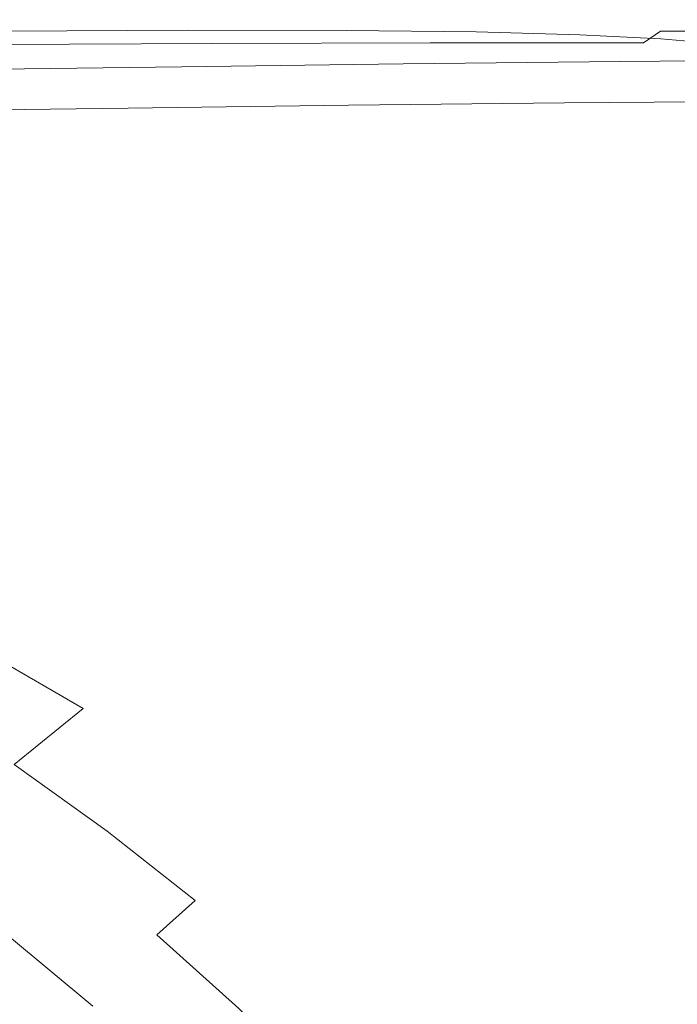
# Model space of a CAD drawing. Extents: x -147 to 1193, y -1422 to -82.
# Drawn here: x 1066 to 1103, y -138 to -82 of the extents above; entities that cross this region are included whole.
import ezdxf

# ---------------------------------------------------------------- set-up
doc = ezdxf.new("R2010")
doc.units = 0
doc.header["$LTSCALE"] = 500
doc.header["$MEASUREMENT"] = 0
doc.layers.add('EWA_CERAMIKA', color=7, linetype='Continuous')

msp = doc.modelspace()

# ---------------------------------------------------------------- linework, layer by layer
at = {"layer": 'EWA_CERAMIKA', "lineweight": 0}
for points, invisible_edges in [([(1102.791, -82.569, 17.142), (1101.849, -83.255, 6.059), (1089.594, -83.392, 6.059), (1090.519, -82.706, 17.142)], 15), ([(1102.58, -82.724, 32.935), (1102.822, -82.555, 28.479), (1090.561, -82.685, 28.479), (1090.356, -82.834, 32.935)], 15), ([(1102.791, -82.569, 17.142), (1090.519, -82.706, 17.142), (1090.561, -82.685, 28.479), (1102.822, -82.555, 28.479)], 15), ([(1102.791, -82.569, 17.142), (1114.444, -82.47, 17.142), (1113.487, -83.156, 6.059), (1101.849, -83.255, 6.059)], 15), ([(1102.58, -82.724, 32.935), (1114.188, -82.653, 32.935), (1114.464, -82.463, 28.479), (1102.822, -82.555, 28.479)], 15), ([(1102.791, -82.569, 17.142), (1102.822, -82.555, 28.479), (1114.464, -82.463, 28.479), (1114.444, -82.47, 17.142)], 15), ([(1075.391, -83.057, -536.54), (1037.891, -110.127, -538.227), (1028.186, -110.172, -538.227), (1065.146, -83.105, -536.54)], 15), ([(1075.391, -83.057, -536.54), (1084.338, -83.069, -536.54), (1046.366, -110.139, -538.227), (1037.891, -110.127, -538.227)], 15), ([(1091.634, -83.152, -536.54), (1053.278, -110.217, -538.227), (1046.366, -110.139, -538.227), (1084.338, -83.069, -536.54)], 15), ([(1091.634, -83.152, -536.54), (1097.471, -83.308, -536.54), (1058.807, -110.365, -538.227), (1053.278, -110.217, -538.227)], 15), ([(1053.955, -83.2, -481.012), (1059.745, -83.353, -479.37), (1070.989, -83.257, -479.37), (1065.146, -83.105, -481.012)], 15), ([(1077.995, -82.868, 17.142), (1077.085, -83.554, 6.059), (1064.69, -83.73, 6.059), (1065.584, -83.044, 17.142)], 15), ([(1075.391, -83.057, -536.54), (1065.146, -83.105, -536.54), (1065.146, -83.105, -528.467), (1075.391, -83.057, -528.467)], 14), ([(1075.391, -83.057, -508.746), (1065.146, -83.105, -508.746), (1065.146, -83.105, -489.04), (1075.391, -83.057, -489.04)], 15), ([(1075.391, -83.057, -508.746), (1075.391, -83.057, -528.467), (1065.146, -83.105, -528.467), (1065.146, -83.105, -508.746)], 15), ([(1075.391, -83.057, -481.012), (1065.146, -83.105, -481.012), (1070.989, -83.257, -479.37), (1081.282, -83.21, -479.37)], 15), ([(1075.391, -83.057, -481.012), (1075.391, -83.057, -489.04), (1065.146, -83.105, -489.04), (1065.146, -83.105, -481.012)], 15), ([(1077.882, -82.972, 32.935), (1065.52, -83.125, 32.935), (1065.185, -83.404, 33.838), (1077.47, -83.284, 33.838)], 15), ([(1077.882, -82.972, 32.935), (1078.047, -82.842, 28.479), (1065.647, -83.012, 28.479), (1065.52, -83.125, 32.935)], 15), ([(1077.995, -82.868, 17.142), (1065.584, -83.044, 17.142), (1065.647, -83.012, 28.479), (1078.047, -82.842, 28.479)], 15), ([(1075.391, -83.057, -536.54), (1075.391, -83.057, -528.467), (1084.338, -83.069, -528.467), (1084.338, -83.069, -536.54)], 7), ([(1075.391, -83.057, -508.746), (1075.391, -83.057, -489.04), (1084.338, -83.069, -489.04), (1084.338, -83.069, -508.746)], 15), ([(1075.391, -83.057, -508.746), (1084.338, -83.069, -508.746), (1084.338, -83.069, -528.467), (1075.391, -83.057, -528.467)], 15), ([(1075.391, -83.057, -481.012), (1081.282, -83.21, -479.37), (1090.271, -83.222, -479.37), (1084.338, -83.069, -481.012)], 15), ([(1075.391, -83.057, -481.012), (1084.338, -83.069, -481.012), (1084.338, -83.069, -489.04), (1075.391, -83.057, -489.04)], 15), ([(1077.995, -82.868, 17.142), (1090.519, -82.706, 17.142), (1089.594, -83.392, 6.059), (1077.085, -83.554, 6.059)], 15), ([(1077.882, -82.972, 32.935), (1077.47, -83.284, 33.838), (1089.866, -83.184, 33.838), (1090.356, -82.834, 32.935)], 15), ([(1077.882, -82.972, 32.935), (1090.356, -82.834, 32.935), (1090.561, -82.685, 28.479), (1078.047, -82.842, 28.479)], 15), ([(1077.995, -82.868, 17.142), (1078.047, -82.842, 28.479), (1090.561, -82.685, 28.479), (1090.519, -82.706, 17.142)], 15), ([(1091.634, -83.152, -536.54), (1084.338, -83.069, -536.54), (1084.338, -83.069, -528.467), (1091.634, -83.152, -528.467)], 14), ([(1091.634, -83.152, -508.746), (1084.338, -83.069, -508.746), (1084.338, -83.069, -489.04), (1091.634, -83.152, -489.04)], 15), ([(1091.634, -83.152, -508.746), (1091.634, -83.152, -528.467), (1084.338, -83.069, -528.467), (1084.338, -83.069, -508.746)], 15), ([(1091.634, -83.152, -481.012), (1084.338, -83.069, -481.012), (1090.271, -83.222, -479.37), (1097.601, -83.304, -479.37)], 15), ([(1091.634, -83.152, -481.012), (1091.634, -83.152, -489.04), (1084.338, -83.069, -489.04), (1084.338, -83.069, -481.012)], 15), ([(1101.068, -83.764, 34.515), (1102.013, -83.114, 33.838), (1089.866, -83.184, 33.838), (1089.049, -83.767, 34.515)], 6), ([(1102.58, -82.724, 32.935), (1090.356, -82.834, 32.935), (1089.866, -83.184, 33.838), (1102.013, -83.114, 33.838)], 15), ([(1091.634, -83.152, -536.54), (1091.634, -83.152, -528.467), (1097.471, -83.308, -528.467), (1097.471, -83.308, -536.54)], 7), ([(1091.634, -83.152, -508.746), (1091.634, -83.152, -489.04), (1097.471, -83.308, -489.04), (1097.471, -83.308, -508.746)], 15), ([(1091.634, -83.152, -508.746), (1097.471, -83.308, -508.746), (1097.471, -83.308, -528.467), (1091.634, -83.152, -528.467)], 15), ([(1091.634, -83.152, -481.012), (1097.601, -83.304, -479.37), (1103.466, -83.462, -479.37), (1097.471, -83.308, -481.012)], 15), ([(1091.634, -83.152, -481.012), (1097.471, -83.308, -481.012), (1097.471, -83.308, -489.04), (1091.634, -83.152, -489.04)], 15), ([(1099.358, -85.104, 2.364), (1101.849, -83.255, 6.059), (1113.487, -83.156, 6.059), (1110.955, -85.005, 2.364)], 15), ([(1101.068, -83.764, 34.515), (1112.486, -83.806, 34.515), (1113.55, -83.085, 33.838), (1102.013, -83.114, 33.838)], 11), ([(1102.58, -82.724, 32.935), (1102.013, -83.114, 33.838), (1113.55, -83.085, 33.838), (1114.188, -82.653, 32.935)], 15), ([(1077.115, -83.811, -478.822), (1059.745, -83.353, -479.37), (1047.904, -83.485, -479.37), (1065.107, -83.945, -478.822)], 15), ([(1102.04, -83.542, -536.54), (1063.136, -110.586, -538.227), (1058.807, -110.365, -538.227), (1097.471, -83.308, -536.54)], 15), ([(1077.115, -83.811, -478.822), (1088.516, -83.714, -478.822), (1070.989, -83.257, -479.37), (1059.745, -83.353, -479.37)], 15), ([(1074.68, -85.402, 2.364), (1062.328, -85.577, 2.364), (1064.69, -83.73, 6.059), (1077.085, -83.554, 6.059)], 15), ([(1102.04, -83.542, -536.54), (1105.532, -83.856, -536.54), (1066.444, -110.884, -538.227), (1063.136, -110.586, -538.227)], 15), ([(1076.784, -83.805, 34.515), (1077.47, -83.284, 33.838), (1065.185, -83.404, 33.838), (1064.626, -83.867, 34.515)], 7), ([(1098.953, -83.666, -478.822), (1081.282, -83.21, -479.37), (1070.989, -83.257, -479.37), (1088.516, -83.714, -478.822)], 15), ([(1074.68, -85.402, 2.364), (1077.085, -83.554, 6.059), (1089.594, -83.392, 6.059), (1087.145, -85.24, 2.364)], 15), ([(1076.784, -83.805, 34.515), (1089.049, -83.767, 34.515), (1089.866, -83.184, 33.838), (1077.47, -83.284, 33.838)], 14), ([(1098.953, -83.666, -478.822), (1108.068, -83.678, -478.822), (1090.271, -83.222, -479.37), (1081.282, -83.21, -479.37)], 15), ([(1099.358, -85.104, 2.364), (1087.145, -85.24, 2.364), (1089.594, -83.392, 6.059), (1101.849, -83.255, 6.059)], 15), ([(1098.953, -83.666, -478.822), (1088.516, -83.714, -478.822), (1106.043, -84.172, -478.072), (1116.625, -84.123, -478.072)], 15), ([(1115.502, -83.762, -478.822), (1097.601, -83.304, -479.37), (1090.271, -83.222, -479.37), (1108.068, -83.678, -478.822)], 15), ([(1102.04, -83.542, -536.54), (1097.471, -83.308, -536.54), (1097.471, -83.308, -528.467), (1102.04, -83.542, -528.467)], 14), ([(1102.04, -83.542, -508.746), (1097.471, -83.308, -508.746), (1097.471, -83.308, -489.04), (1102.04, -83.542, -489.04)], 15), ([(1102.04, -83.542, -508.746), (1102.04, -83.542, -528.467), (1097.471, -83.308, -528.467), (1097.471, -83.308, -508.746)], 15), ([(1102.04, -83.542, -481.012), (1097.471, -83.308, -481.012), (1103.466, -83.462, -479.37), (1108.056, -83.696, -479.37)], 15), ([(1102.04, -83.542, -481.012), (1102.04, -83.542, -489.04), (1097.471, -83.308, -489.04), (1097.471, -83.308, -481.012)], 15), ([(1115.502, -83.762, -478.822), (1121.448, -83.922, -478.822), (1103.466, -83.462, -479.37), (1097.601, -83.304, -479.37)], 15), ([(1098.953, -83.666, -478.822), (1116.625, -84.123, -478.072), (1125.866, -84.135, -478.072), (1108.068, -83.678, -478.822)], 15), ([(1102.04, -83.542, -536.54), (1102.04, -83.542, -528.467), (1105.532, -83.856, -528.467), (1105.532, -83.856, -536.54)], 7), ([(1102.04, -83.542, -508.746), (1102.04, -83.542, -489.04), (1105.532, -83.856, -489.04), (1105.532, -83.856, -508.746)], 15), ([(1102.04, -83.542, -508.746), (1105.532, -83.856, -508.746), (1105.532, -83.856, -528.467), (1102.04, -83.542, -528.467)], 15), ([(1102.04, -83.542, -481.012), (1108.056, -83.696, -479.37), (1111.565, -84.012, -479.37), (1105.532, -83.856, -481.012)], 15), ([(1102.04, -83.542, -481.012), (1105.532, -83.856, -481.012), (1105.532, -83.856, -489.04), (1102.04, -83.542, -489.04)], 15), ([(1052.852, -84.104, -478.822), (1040.708, -84.276, -478.822), (1057.574, -84.741, -478.072), (1069.886, -84.567, -478.072)], 15), ([(1052.852, -84.104, -478.822), (1069.886, -84.567, -478.072), (1082.31, -84.406, -478.072), (1065.107, -83.945, -478.822)], 15), ([(1076.784, -83.805, 34.515), (1064.626, -83.867, 34.515), (1062.079, -86.032, 35.501), (1073.66, -86.226, 35.504)], 15), ([(1077.115, -83.811, -478.822), (1065.107, -83.945, -478.822), (1082.31, -84.406, -478.072), (1094.484, -84.27, -478.072)], 15), ([(1108.139, -84.254, -536.54), (1068.913, -111.261, -538.227), (1066.444, -110.884, -538.227), (1105.532, -83.856, -536.54)], 15), ([(1108.139, -84.254, -536.54), (1110.052, -84.738, -536.54), (1070.725, -111.719, -538.227), (1068.913, -111.261, -538.227)], 15), ([(1076.784, -83.805, 34.515), (1073.66, -86.226, 35.504), (1085.334, -86.466, 35.506), (1089.049, -83.767, 34.515)], 15), ([(1077.115, -83.811, -478.822), (1094.484, -84.27, -478.072), (1106.043, -84.172, -478.072), (1088.516, -83.714, -478.822)], 15), ([(1101.068, -83.764, 34.515), (1089.049, -83.767, 34.515), (1085.334, -86.466, 35.506), (1096.774, -86.761, 35.508)], 15), ([(1100.274, -84.423, -475.82), (1111.886, -84.324, -475.82), (1106.043, -84.172, -478.072), (1094.484, -84.27, -478.072)], 15), ([(1101.068, -83.764, 34.515), (1096.774, -86.761, 35.508), (1107.656, -87.118, 35.508), (1112.486, -83.806, 34.515)], 15), ([(1075.564, -84.721, -475.82), (1069.886, -84.567, -478.072), (1057.574, -84.741, -478.072), (1063.196, -84.896, -475.82)], 15), ([(1075.564, -84.721, -3.66), (1063.196, -84.896, -3.66), (1062.7, -85.285, -1.971), (1075.059, -85.109, -1.971)], 15), ([(1075.564, -84.721, -475.82), (1063.196, -84.896, -475.82), (1063.196, -84.896, -444.386), (1075.564, -84.721, -444.386)], 15), ([(1075.564, -84.721, -356.091), (1063.196, -84.896, -356.091), (1063.196, -84.896, -239.364), (1075.564, -84.721, -239.364)], 15), ([(1075.564, -84.721, -356.091), (1075.564, -84.721, -444.386), (1063.196, -84.896, -444.386), (1063.196, -84.896, -356.091)], 15), ([(1075.564, -84.721, -3.66), (1075.564, -84.721, -34.53), (1063.196, -84.896, -34.53), (1063.196, -84.896, -3.66)], 15), ([(1075.564, -84.721, -122.638), (1063.196, -84.896, -122.638), (1063.196, -84.896, -34.53), (1075.564, -84.721, -34.53)], 15), ([(1075.564, -84.721, -122.638), (1075.564, -84.721, -239.364), (1063.196, -84.896, -239.364), (1063.196, -84.896, -122.638)], 15), ([(1075.564, -84.721, -475.82), (1088.045, -84.559, -475.82), (1082.31, -84.406, -478.072), (1069.886, -84.567, -478.072)], 15), ([(1111.461, -85.313, -536.54), (1072.061, -112.264, -538.227), (1070.725, -111.719, -538.227), (1110.052, -84.738, -536.54)], 15), ([(1075.564, -84.721, -3.66), (1075.059, -85.109, -1.971), (1087.531, -84.948, -1.971), (1088.045, -84.559, -3.66)], 15), ([(1075.564, -84.721, -475.82), (1075.564, -84.721, -444.386), (1088.045, -84.559, -444.386), (1088.045, -84.559, -475.82)], 15), ([(1075.564, -84.721, -356.091), (1075.564, -84.721, -239.364), (1088.045, -84.559, -239.364), (1088.045, -84.559, -356.091)], 15), ([(1075.564, -84.721, -356.091), (1088.045, -84.559, -356.091), (1088.045, -84.559, -444.386), (1075.564, -84.721, -444.386)], 15), ([(1075.564, -84.721, -3.66), (1088.045, -84.559, -3.66), (1088.045, -84.559, -34.53), (1075.564, -84.721, -34.53)], 15), ([(1075.564, -84.721, -122.638), (1075.564, -84.721, -34.53), (1088.045, -84.559, -34.53), (1088.045, -84.559, -122.638)], 15), ([(1075.564, -84.721, -122.638), (1088.045, -84.559, -122.638), (1088.045, -84.559, -239.364), (1075.564, -84.721, -239.364)], 15), ([(1100.274, -84.423, -475.82), (1094.484, -84.27, -478.072), (1082.31, -84.406, -478.072), (1088.045, -84.559, -475.82)], 15), ([(1098.183, -85.979, -1.408), (1099.751, -84.812, -1.971), (1087.531, -84.948, -1.971), (1085.99, -86.115, -1.408)], 13), ([(1100.274, -84.423, -3.66), (1088.045, -84.559, -3.66), (1087.531, -84.948, -1.971), (1099.751, -84.812, -1.971)], 15), ([(1100.274, -84.423, -475.82), (1088.045, -84.559, -475.82), (1088.045, -84.559, -444.386), (1100.274, -84.423, -444.386)], 15), ([(1100.274, -84.423, -356.091), (1088.045, -84.559, -356.091), (1088.045, -84.559, -239.364), (1100.274, -84.423, -239.364)], 15), ([(1100.274, -84.423, -356.091), (1100.274, -84.423, -444.386), (1088.045, -84.559, -444.386), (1088.045, -84.559, -356.091)], 15), ([(1100.274, -84.423, -3.66), (1100.274, -84.423, -34.53), (1088.045, -84.559, -34.53), (1088.045, -84.559, -3.66)], 15), ([(1100.274, -84.423, -122.638), (1088.045, -84.559, -122.638), (1088.045, -84.559, -34.53), (1100.274, -84.423, -34.53)], 15), ([(1100.274, -84.423, -122.638), (1100.274, -84.423, -239.364), (1088.045, -84.559, -239.364), (1088.045, -84.559, -122.638)], 15), ([(1098.183, -85.979, -1.408), (1109.761, -85.88, -1.408), (1111.354, -84.713, -1.971), (1099.751, -84.812, -1.971)], 11), ([(1100.274, -84.423, -3.66), (1099.751, -84.812, -1.971), (1111.354, -84.713, -1.971), (1111.886, -84.324, -3.66)], 15), ([(1100.274, -84.423, -475.82), (1100.274, -84.423, -444.386), (1111.886, -84.324, -444.386), (1111.886, -84.324, -475.82)], 15), ([(1100.274, -84.423, -356.091), (1100.274, -84.423, -239.364), (1111.886, -84.324, -239.364), (1111.886, -84.324, -356.091)], 15), ([(1100.274, -84.423, -356.091), (1111.886, -84.324, -356.091), (1111.886, -84.324, -444.386), (1100.274, -84.423, -444.386)], 15), ([(1100.274, -84.423, -3.66), (1111.886, -84.324, -3.66), (1111.886, -84.324, -34.53), (1100.274, -84.423, -34.53)], 15), ([(1100.274, -84.423, -122.638), (1100.274, -84.423, -34.53), (1111.886, -84.324, -34.53), (1111.886, -84.324, -122.638)], 15), ([(1100.274, -84.423, -122.638), (1111.886, -84.324, -122.638), (1111.886, -84.324, -239.364), (1100.274, -84.423, -239.364)], 15), ([(1073.545, -86.276, -1.408), (1075.059, -85.109, -1.971), (1062.7, -85.285, -1.971), (1061.213, -86.451, -1.408)], 13), ([(1111.461, -85.313, -536.54), (1112.56, -85.981, -536.54), (1073.101, -112.897, -538.227), (1072.061, -112.264, -538.227)], 15), ([(1074.68, -85.402, 2.364), (1087.145, -85.24, 2.364), (1084.737, -87.063, 1.893), (1072.314, -87.223, 1.893)], 15), ([(1073.545, -86.276, -1.408), (1085.99, -86.115, -1.408), (1087.531, -84.948, -1.971), (1075.059, -85.109, -1.971)], 11), ([(1099.358, -85.104, 2.364), (1096.908, -86.927, 1.893), (1084.737, -87.063, 1.893), (1087.145, -85.24, 2.364)], 15), ([(1099.358, -85.104, 2.364), (1110.955, -85.005, 2.364), (1108.466, -86.829, 1.893), (1096.908, -86.927, 1.893)], 15), ([(1074.68, -85.402, 2.364), (1072.314, -87.223, 1.893), (1060.005, -87.398, 1.893), (1062.328, -85.577, 2.364)], 15), ([(1098.183, -85.979, -1.408), (1096.615, -87.146, -0.936), (1108.167, -87.047, -0.936), (1109.761, -85.88, -1.408)], 15), ([(1065.935, -92.239, 37.341), (1073.66, -86.226, 35.504), (1062.079, -86.032, 35.501), (1055.777, -91.415, 37.329)], 15), ([(1073.545, -86.276, -1.408), (1061.213, -86.451, -1.408), (1059.726, -87.616, -0.936), (1072.031, -87.442, -0.936)], 15), ([(1065.935, -92.239, 37.341), (1076.147, -93.165, 37.35), (1085.334, -86.466, 35.506), (1073.66, -86.226, 35.504)], 15), ([(1073.545, -86.276, -1.408), (1072.031, -87.442, -0.936), (1084.448, -87.281, -0.936), (1085.99, -86.115, -1.408)], 15), ([(1113.538, -86.747, -536.54), (1074.028, -113.623, -538.227), (1073.101, -112.897, -538.227), (1112.56, -85.981, -536.54)], 15), ([(1086.161, -94.194, 37.355), (1096.774, -86.761, 35.508), (1085.334, -86.466, 35.506), (1076.147, -93.165, 37.35)], 15), ([(1098.183, -85.979, -1.408), (1085.99, -86.115, -1.408), (1084.448, -87.281, -0.936), (1096.615, -87.146, -0.936)], 15), ([(1113.538, -86.747, -536.54), (1114.407, -87.612, -536.54), (1074.851, -114.442, -538.227), (1074.028, -113.623, -538.227)], 15), ([(1096.092, -87.534, 0.478), (1083.934, -87.67, 0.478), (1084.737, -87.063, 1.893), (1096.908, -86.927, 1.893)], 15), ([(1086.161, -94.194, 37.355), (1095.721, -95.328, 37.358), (1107.656, -87.118, 35.508), (1096.774, -86.761, 35.508)], 15), ([(1096.092, -87.534, 0.478), (1096.908, -86.927, 1.893), (1108.466, -86.829, 1.893), (1107.636, -87.436, 0.478)], 15), ([(1071.526, -87.831, 0.478), (1059.23, -88.005, 0.478), (1060.005, -87.398, 1.893), (1072.314, -87.223, 1.893)], 15), ([(1071.526, -87.831, 0.478), (1072.031, -87.442, -0.936), (1059.726, -87.616, -0.936), (1059.23, -88.005, 0.478)], 13), ([(1071.526, -87.831, 0.478), (1072.314, -87.223, 1.893), (1084.737, -87.063, 1.893), (1083.934, -87.67, 0.478)], 15), ([(1071.526, -87.831, 0.478), (1083.934, -87.67, 0.478), (1084.448, -87.281, -0.936), (1072.031, -87.442, -0.936)], 11), ([(1096.092, -87.534, 0.478), (1096.615, -87.146, -0.936), (1084.448, -87.281, -0.936), (1083.934, -87.67, 0.478)], 13), ([(1104.573, -96.568, 37.359), (1117.656, -87.546, 35.509), (1107.656, -87.118, 35.508), (1095.721, -95.328, 37.358)], 15), ([(1096.092, -87.534, 0.478), (1107.636, -87.436, 0.478), (1108.167, -87.047, -0.936), (1096.615, -87.146, -0.936)], 11), ([(1115.178, -88.577, -536.54), (1075.581, -115.356, -538.227), (1074.851, -114.442, -538.227), (1114.407, -87.612, -536.54)], 15), ([(1115.178, -88.577, -536.54), (1115.862, -89.644, -536.54), (1076.229, -116.367, -538.227), (1075.581, -115.356, -538.227)], 15), ([(1116.47, -90.816, -536.54), (1076.805, -117.477, -538.227), (1076.229, -116.367, -538.227), (1115.862, -89.644, -536.54)], 15), ([(1116.47, -90.816, -536.54), (1117.014, -92.094, -536.54), (1077.32, -118.687, -538.227), (1076.805, -117.477, -538.227)], 15), ([(1065.935, -92.239, 37.341), (1055.777, -91.415, 37.329), (1048.846, -97.34, 39.234), (1057.438, -98.857, 39.258)], 15), ([(1065.935, -92.239, 37.341), (1057.438, -98.857, 39.258), (1066.044, -100.536, 39.273), (1076.147, -93.165, 37.35)], 15), ([(1117.503, -93.479, -536.54), (1077.784, -120, -538.227), (1077.32, -118.687, -538.227), (1117.014, -92.094, -536.54)], 15), ([(1086.161, -94.194, 37.355), (1076.147, -93.165, 37.35), (1066.044, -100.536, 39.273), (1074.488, -102.373, 39.283)], 15), ([(1117.503, -93.479, -536.54), (1117.951, -94.974, -536.54), (1078.208, -121.416, -538.227), (1077.784, -120, -538.227)], 15), ([(1086.161, -94.194, 37.355), (1074.488, -102.373, 39.283), (1082.594, -104.36, 39.288), (1095.721, -95.328, 37.358)], 15), ([(1118.367, -96.581, -536.54), (1078.602, -122.938, -538.227), (1078.208, -121.416, -538.227), (1117.951, -94.974, -536.54)], 15), ([(1104.573, -96.568, 37.359), (1095.721, -95.328, 37.358), (1082.594, -104.36, 39.288), (1090.185, -106.493, 39.289)], 15), ([(1118.367, -96.581, -536.54), (1118.734, -98.815, -536.54), (1078.95, -125.055, -538.227), (1078.602, -122.938, -538.227)], 15), ([(1104.573, -96.568, 37.359), (1090.185, -106.493, 39.289), (1097.085, -108.767, 39.289), (1112.463, -97.916, 37.359)], 15), ([(1119.137, -99.374, 37.359), (1112.463, -97.916, 37.359), (1097.085, -108.767, 39.289), (1103.117, -111.175, 39.289)], 15), ([(1052, -103.092, 40.484), (1059.578, -105.254, 40.504), (1066.044, -100.536, 39.273), (1057.438, -98.857, 39.258)], 15), ([(1119.033, -102.194, -536.54), (1079.233, -128.256, -538.227), (1078.95, -125.055, -538.227), (1118.734, -98.815, -536.54)], 15), ([(1067.018, -107.607, 40.517), (1074.488, -102.373, 39.283), (1066.044, -100.536, 39.273), (1059.578, -105.254, 40.504)], 15), ([(1067.018, -107.607, 40.517), (1074.193, -110.141, 40.523), (1082.594, -104.36, 39.288), (1074.488, -102.373, 39.283)], 15), ([(1119.033, -102.194, -536.54), (1119.246, -107.234, -536.54), (1079.435, -133.03, -538.227), (1079.233, -128.256, -538.227)], 15), ([(1080.977, -112.845, 40.525), (1090.185, -106.493, 39.289), (1082.594, -104.36, 39.288), (1074.193, -110.141, 40.523)], 15), ([(1067.018, -107.607, 40.517), (1059.578, -105.254, 40.504), (1055.212, -108.58, 42.608), (1061.989, -111.268, 42.626)], 15), ([(1080.977, -112.845, 40.525), (1087.243, -115.711, 40.525), (1097.085, -108.767, 39.289), (1090.185, -106.493, 39.289)], 15), ([(1119.356, -114.451, -536.54), (1079.539, -139.867, -538.227), (1079.435, -133.03, -538.227), (1119.246, -107.234, -536.54)], 15), ([(1067.018, -107.607, 40.517), (1061.989, -111.268, 42.626), (1068.549, -114.155, 42.635), (1074.193, -110.141, 40.523)], 15), ([(1092.865, -118.728, 40.525), (1103.117, -111.175, 39.289), (1097.085, -108.767, 39.289), (1087.243, -115.711, 40.525)], 15), ([(1080.977, -112.845, 40.525), (1074.193, -110.141, 40.523), (1068.549, -114.155, 42.635), (1074.799, -117.23, 42.638)], 15), ([(946.423, -191.72, -538.789), (1063.136, -110.586, -538.227), (1066.444, -110.884, -538.227), (949.179, -191.968, -538.789)], 15), ([(951.236, -192.281, -538.789), (949.179, -191.968, -538.789), (1066.444, -110.884, -538.227), (1068.913, -111.261, -538.227)], 15), ([(951.236, -192.281, -538.789), (1068.913, -111.261, -538.227), (1070.725, -111.719, -538.227), (952.746, -192.664, -538.789)], 15), ([(1057.639, -114.725, 47.181), (1063.693, -117.889, 47.196), (1068.549, -114.155, 42.635), (1061.989, -111.268, 42.626)], 15), ([(1092.865, -118.728, 40.525), (1097.899, -121.88, 40.525), (1108.369, -113.707, 39.289), (1103.117, -111.175, 39.289)], 15), ([(953.858, -193.117, -538.789), (952.746, -192.664, -538.789), (1070.725, -111.719, -538.227), (1072.061, -112.264, -538.227)], 15), ([(953.858, -193.117, -538.789), (1072.061, -112.264, -538.227), (1073.101, -112.897, -538.227), (954.725, -193.645, -538.789)], 15), ([(955.497, -194.25, -538.789), (954.725, -193.645, -538.789), (1073.101, -112.897, -538.227), (1074.028, -113.623, -538.227)], 15), ([(1080.977, -112.845, 40.525), (1074.799, -117.23, 42.638), (1080.645, -120.479, 42.638), (1087.243, -115.711, 40.525)], 15), ([(955.497, -194.25, -538.789), (1074.028, -113.623, -538.227), (1074.851, -114.442, -538.227), (956.183, -194.932, -538.789)], 15), ([(1069.501, -121.253, 47.201), (1074.799, -117.23, 42.638), (1068.549, -114.155, 42.635), (1063.693, -117.889, 47.196)], 7), ([(1102.403, -125.154, 40.525), (1112.926, -116.352, 39.289), (1108.369, -113.707, 39.289), (1097.899, -121.88, 40.525)], 15), ([(956.792, -195.694, -538.789), (956.183, -194.932, -538.789), (1074.851, -114.442, -538.227), (1075.581, -115.356, -538.227)], 15), ([(1119.356, -114.451, -536.54), (1119.344, -124.363, -536.54), (1079.528, -149.256, -538.227), (1079.539, -139.867, -538.227)], 15), ([(956.792, -195.694, -538.789), (1075.581, -115.356, -538.227), (1076.229, -116.367, -538.227), (957.331, -196.536, -538.789)], 15), ([(1092.865, -118.728, 40.525), (1087.243, -115.711, 40.525), (1080.645, -120.479, 42.638), (1085.993, -123.889, 42.638)], 15), ([(957.811, -197.461, -538.789), (957.331, -196.536, -538.789), (1076.229, -116.367, -538.227), (1076.805, -117.477, -538.227)], 15), ([(1102.403, -125.154, 40.525), (1106.434, -128.533, 40.525), (1116.875, -119.098, 39.289), (1112.926, -116.352, 39.289)], 15), ([(957.811, -197.461, -538.789), (1076.805, -117.477, -538.227), (1077.32, -118.687, -538.227), (958.24, -198.469, -538.789)], 15), ([(1069.501, -121.253, 47.201), (1074.999, -124.801, 47.201), (1080.645, -120.479, 42.638), (1074.799, -117.23, 42.638)], 15), ([(1069.501, -121.253, 47.201), (1063.693, -117.889, 47.196), (1060.105, -120.847, 52.365), (1065.603, -124.402, 52.372)], 7), ([(958.627, -199.562, -538.789), (958.24, -198.469, -538.789), (1077.32, -118.687, -538.227), (1077.784, -120, -538.227)], 15), ([(1092.865, -118.728, 40.525), (1085.993, -123.889, 42.638), (1090.882, -127.443, 42.638), (1097.899, -121.88, 40.525)], 15), ([(958.627, -199.562, -538.789), (1077.784, -120, -538.227), (1078.208, -121.416, -538.227), (958.98, -200.742, -538.789)], 15), ([(1080.117, -128.518, 47.201), (1085.993, -123.889, 42.638), (1080.645, -120.479, 42.638), (1074.999, -124.801, 47.201)], 15), ([(1069.501, -121.253, 47.201), (1065.603, -124.402, 52.372), (1070.854, -128.147, 52.372), (1074.999, -124.801, 47.201)], 13), ([(959.309, -202.01, -538.789), (958.98, -200.742, -538.789), (1078.208, -121.416, -538.227), (1078.602, -122.938, -538.227)], 15), ([(1102.403, -125.154, 40.525), (1097.899, -121.88, 40.525), (1090.882, -127.443, 42.638), (1095.347, -131.124, 42.638)], 15), ([(959.309, -202.01, -538.789), (1078.602, -122.938, -538.227), (1078.95, -125.055, -538.227), (959.598, -203.774, -538.789)], 15), ([(1080.117, -128.518, 47.201), (1084.879, -132.384, 47.201), (1090.882, -127.443, 42.638), (1085.993, -123.889, 42.638)], 15), ([(1063.624, -126.163, 56.309), (1068.762, -129.987, 56.309), (1070.854, -128.147, 52.372), (1065.603, -124.402, 52.372)], 15), ([(1119.192, -137.484, -536.54), (1079.384, -161.687, -538.227), (1079.528, -149.256, -538.227), (1119.344, -124.363, -536.54)], 15), ([(959.834, -206.441, -538.789), (959.598, -203.774, -538.789), (1078.95, -125.055, -538.227), (1079.233, -128.256, -538.227)], 15), ([(1080.117, -128.518, 47.201), (1074.999, -124.801, 47.201), (1070.854, -128.147, 52.372), (1075.808, -132.066, 52.372)], 11), ([(1102.403, -125.154, 40.525), (1095.347, -131.124, 42.638), (1099.428, -134.914, 42.638), (1106.434, -128.533, 40.525)], 15), ([(1063.624, -126.163, 56.309), (1062.675, -127.195, 59.551), (1067.775, -131.032, 59.551), (1068.762, -129.987, 56.309)], 15), ([(1061.865, -128.157, 62.632), (1066.944, -131.992, 62.632), (1067.775, -131.032, 59.551), (1062.675, -127.195, 59.551)], 15), ([(1089.306, -136.382, 47.201), (1095.347, -131.124, 42.638), (1090.882, -127.443, 42.638), (1084.879, -132.384, 47.201)], 15), ([(959.834, -206.441, -538.789), (1079.233, -128.256, -538.227), (1079.435, -133.03, -538.227), (960.002, -210.418, -538.789)], 15), ([(1061.865, -128.157, 62.632), (1061.072, -129.131, 65.441), (1066.139, -132.956, 65.441), (1066.944, -131.992, 62.632)], 15), ([(1073.64, -133.987, 56.309), (1075.808, -132.066, 52.372), (1070.854, -128.147, 52.372), (1068.762, -129.987, 56.309)], 15), ([(1080.117, -128.518, 47.201), (1075.808, -132.066, 52.372), (1080.477, -136.139, 52.372), (1084.879, -132.384, 47.201)], 15), ([(1110.048, -132.004, 40.525), (1106.434, -128.533, 40.525), (1099.428, -134.914, 42.638), (1103.162, -138.795, 42.638)], 15), ([(1060.173, -130.195, 67.863), (1065.228, -134.011, 67.863), (1066.139, -132.956, 65.441), (1061.072, -129.131, 65.441)], 15), ([(1073.64, -133.987, 56.309), (1068.762, -129.987, 56.309), (1067.775, -131.032, 59.551), (1072.625, -135.044, 59.551)], 15), ([(1071.777, -136.001, 62.632), (1072.625, -135.044, 59.551), (1067.775, -131.032, 59.551), (1066.944, -131.992, 62.632)], 15), ([(1089.306, -136.382, 47.201), (1093.421, -140.491, 47.201), (1099.428, -134.914, 42.638), (1095.347, -131.124, 42.638)], 15), ([(1071.777, -136.001, 62.632), (1066.944, -131.992, 62.632), (1066.139, -132.956, 65.441), (1070.961, -136.955, 65.441)], 15), ([(1073.64, -133.987, 56.309), (1078.264, -138.142, 56.309), (1080.477, -136.139, 52.372), (1075.808, -132.066, 52.372)], 6), ([(1089.306, -136.382, 47.201), (1084.879, -132.384, 47.201), (1080.477, -136.139, 52.372), (1084.873, -140.345, 52.372)], 15), ([(960.089, -216.115, -538.789), (960.002, -210.418, -538.789), (1079.435, -133.03, -538.227), (1079.539, -139.867, -538.227)], 15), ([(1070.04, -138.001, 67.863), (1070.961, -136.955, 65.441), (1066.139, -132.956, 65.441), (1065.228, -134.011, 67.863)], 7), ([(1070.04, -138.001, 67.863), (1065.228, -134.011, 67.863), (1064.205, -135.177, 69.848), (1069.008, -139.158, 69.848)], 15), ([(1073.64, -133.987, 56.309), (1072.625, -135.044, 59.551), (1077.23, -139.212, 59.551), (1078.264, -138.142, 56.309)], 15), ([(1067.855, -140.443, 71.347), (1069.008, -139.158, 69.848), (1064.205, -135.177, 69.848), (1063.063, -136.471, 71.347)], 15), ([(1071.777, -136.001, 62.632), (1076.37, -140.166, 62.632), (1077.23, -139.212, 59.551), (1072.625, -135.044, 59.551)], 15), ([(1097.245, -144.693, 47.201), (1103.162, -138.795, 42.638), (1099.428, -134.914, 42.638), (1093.421, -140.491, 47.201)], 15), ([(1071.777, -136.001, 62.632), (1070.961, -136.955, 65.441), (1075.544, -141.109, 65.441), (1076.37, -140.166, 62.632)], 15), ([(1082.641, -142.432, 56.309), (1084.873, -140.345, 52.372), (1080.477, -136.139, 52.372), (1078.264, -138.142, 56.309)], 7), ([(1067.855, -140.443, 71.347), (1063.063, -136.471, 71.347), (1061.794, -137.911, 72.309), (1066.575, -141.873, 72.309)], 15), ([(1089.306, -136.382, 47.201), (1084.873, -140.345, 52.372), (1089.006, -144.666, 52.372), (1093.421, -140.491, 47.201)], 15), ([(1070.04, -138.001, 67.863), (1074.615, -142.146, 67.863), (1075.544, -141.109, 65.441), (1070.961, -136.955, 65.441)], 15), ([(1119.192, -137.484, -536.54), (1118.882, -154.333, -536.54), (1079.091, -177.647, -538.227), (1079.384, -161.687, -538.227)], 15)]:
    msp.add_3dface(points, dxfattribs=dict(at, invisible_edges=invisible_edges))

doc.saveas('drawing.dxf')
